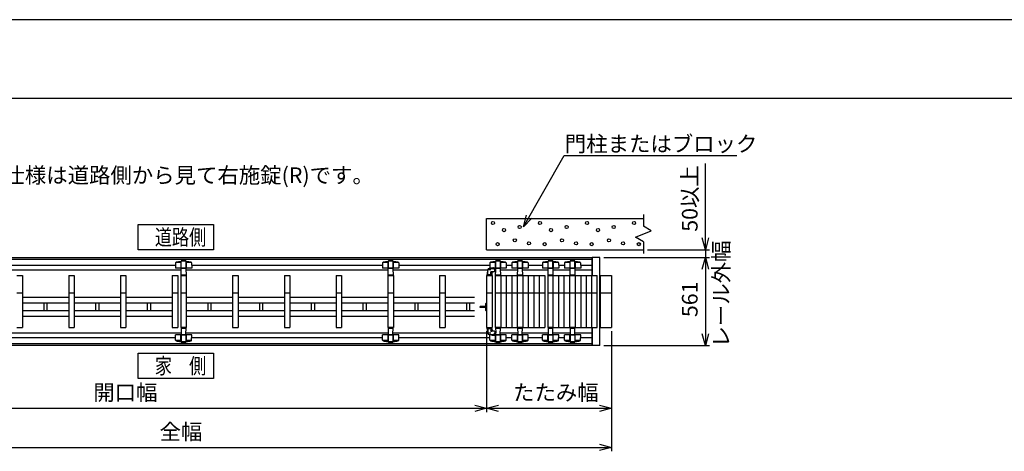
# Model space of a CAD drawing. Extents: x -13 to 21710, y -751 to 14592.
# Drawn here: x 3662 to 9941, y 11839 to 14592 of the extents above; entities that cross this region are included whole.
import ezdxf

# ---------------------------------------------------------------- set-up
doc = ezdxf.new("R2010")
doc.units = 0
doc.header["$LTSCALE"] = 70
for name, color, linetype in [('_0-0_0', 7, 'CONTINUOUS'), ('_0-1_LAYER_2', 7, 'CONTINUOUS'), ('_0-2_LAYER_1', 7, 'CONTINUOUS')]:
    doc.layers.add(name, color=color, linetype=linetype)
doc.styles.get("Standard").update_dxf_attribs({"font": 'txt', "bigfont": 'bigfont.shx'})

msp = doc.modelspace()

# ---------------------------------------------------------------- linework, layer by layer
at = {"layer": '_0-0_0', "color": 7, "linetype": 'Continuous'}
msp.add_line((21710.2, 14592.1), (-12.8, 14592.1), dxfattribs=at)
at = {"layer": '_0-0_0', "color": 3, "linetype": 'Continuous'}
msp.add_line((20909.5, 14088.5), (762.1, 14088.5), dxfattribs=at)
at = {"layer": '_0-1_LAYER_2', "color": 7, "linetype": 'Continuous'}
for p, q in [((6874.9, 13269.8), (7134.8, 13725)), ((7134.8, 13725), (8234.8, 13725)), ((8012.7, 13725), (8012.7, 13725)), ((8035, 13125), (8035, 13675)), ((6874.9, 13269.8), (6893.8, 13345.1)), ((6928.9, 13325.6), (6874.9, 13269.8)), ((4417.5, 13285), (4897.5, 13285)), ((4417.5, 13125), (4417.5, 13285)), ((4897.5, 13285), (4897.5, 13125)), ((8035, 13125), (8014.9, 13200)), ((8055.1, 13200), (8035, 13125)), ((4897.5, 13125), (4417.5, 13125)), ((7665, 13125), (8060, 13125)), ((8035, 13125), (8035, 13075)), ((7387.7, 13075), (8060, 13075)), ((7387.7, 13075), (8060, 13075)), ((7387.7, 13075), (8060, 13075)), ((8014.9, 13000), (8035, 13075)), ((8035, 13075), (8035, 12514)), ((8035, 13075), (8055.1, 13000)), ((6640, 12604.5), (6640, 12089)), ((6640, 12604.5), (6640, 12089)), ((7435, 12604.5), (7435, 11839)), ((7435, 12604.5), (7435, 12089)), ((8035, 12514), (8014.9, 12589)), ((8055.1, 12589), (8035, 12514)), ((7387.7, 12514), (8060, 12514)), ((4417.5, 12464), (4897.5, 12464)), ((4417.5, 12304), (4417.5, 12464)), ((4897.5, 12464), (4897.5, 12304)), ((4897.5, 12304), (4417.5, 12304)), ((6565, 12134.1), (6640, 12114)), ((6640, 12114), (6715, 12134.1)), ((7360, 12134.1), (7435, 12114)), ((1940, 12114), (6640, 12114)), ((6640, 12114), (6565, 12093.9)), ((6640, 12114), (7435, 12114)), ((6715, 12093.9), (6640, 12114)), ((7435, 12114), (7360, 12093.9)), ((7360, 11884.1), (7435, 11864)), ((1870, 11864), (7435, 11864)), ((7435, 11864), (7360, 11843.9))]:
    msp.add_line(p, q, dxfattribs=at)
at = {"layer": '_0-2_LAYER_1', "color": 7, "linetype": 'Continuous'}
for p, q in [((6640, 13325), (7640, 13325)), ((6640, 13125), (6640, 13325)), ((7640, 13350), (7640, 13275)), ((7690, 13245), (7640, 13275)), ((7590, 13205), (7690, 13245)), ((7640, 13175), (7590, 13205)), ((6640, 13125), (7640, 13125)), ((7640, 13175), (7640, 13100)), ((1992.5, 13075), (7312.5, 13075)), ((1992.5, 13065), (7312.5, 13065)), ((7312.5, 12995), (7312.5, 13075)), ((7362.7, 13075), (7312.7, 13075)), ((7312.7, 12959.5), (7312.7, 13075)), ((7314.7, 12959.5), (7314.7, 13075)), ((7360.7, 12514), (7360.7, 13075)), ((7362.7, 12514), (7362.7, 13075)), ((4655.8, 13025), (3384.2, 13025)), ((4656, 13040.2), (4655.5, 13007)), ((4759.5, 13007), (4655.5, 13007)), ((4691, 13044), (4657.9, 13044)), ((4691, 13049.8), (4691, 13007)), ((4692, 13051.4), (4691.9, 13051.1)), ((4692, 13007), (4692, 13051.5)), ((4692, 12959.5), (4693, 13005)), ((4722.4, 13052.7), (4692.6, 13052.7)), ((4695, 13007), (4720, 13007)), ((4722, 13005), (4723, 12959.5)), ((4723, 13051.4), (4723.1, 13051.1)), ((4723, 13007), (4723, 13051.4)), ((4724, 13049.8), (4724, 13007)), ((4757.1, 13044), (4724, 13044)), ((4759, 13040.2), (4759.5, 13007)), ((5975.8, 13025), (4759.2, 13025)), ((5976, 13040.2), (5975.5, 13007)), ((6079.5, 13007), (5975.5, 13007)), ((6011, 13044), (5977.9, 13044)), ((6011, 13049.8), (6011, 13007)), ((6012, 13051.4), (6011.9, 13051.1)), ((6012, 13007), (6012, 13051.5)), ((6012, 12959.5), (6013, 13005)), ((6042.4, 13052.7), (6012.6, 13052.7)), ((6015, 13007), (6040, 13007)), ((6042, 13005), (6043, 12959.5)), ((6043, 13051.4), (6043.1, 13051.1)), ((6043, 13007), (6043, 13051.4)), ((6044, 13049.8), (6044, 13007)), ((6077.1, 13044), (6044, 13044)), ((6079, 13040.2), (6079.5, 13007)), ((6660.8, 13025), (6079.2, 13025)), ((6648, 12966.5), (6648, 12996.5)), ((6667.2, 12996.5), (6648.5, 12996.5)), ((6656, 13004.5), (6682.5, 13004.5)), ((6661, 13040.2), (6660.5, 13007)), ((6671, 13007), (6660.5, 13007)), ((6696, 13044), (6662.9, 13044)), ((6764.5, 13007), (6693.7, 13007)), ((6696, 13049.8), (6696, 13007)), ((6697, 13051.4), (6696.9, 13051.1)), ((6697, 13007), (6697, 13051.5)), ((6727.4, 13052.7), (6697.6, 13052.7)), ((6697.9, 13003.7), (6698, 13005)), ((6700, 13007), (6725, 13007)), ((6727, 13005), (6728, 12959.5)), ((6728, 13051.4), (6728.1, 13051.1)), ((6728, 13007), (6728, 13051.4)), ((6729, 13049.8), (6729, 13007)), ((6762.1, 13044), (6729, 13044)), ((6764, 13040.2), (6764.5, 13007)), ((6800.8, 13025), (6764.2, 13025)), ((6801, 13040.2), (6800.5, 13007)), ((6904.5, 13007), (6800.5, 13007)), ((6836, 13044), (6802.9, 13044)), ((6836, 13049.8), (6836, 13007)), ((6837, 13051.4), (6836.9, 13051.1)), ((6837, 13007), (6837, 13051.5)), ((6837, 12959.5), (6838, 13005)), ((6867.4, 13052.7), (6837.6, 13052.7)), ((6840, 13007), (6865, 13007)), ((6867, 13005), (6868, 12959.5)), ((6868, 13051.4), (6868.1, 13051.1)), ((6868, 13007), (6868, 13051.4)), ((6869, 13049.8), (6869, 13007)), ((6902.1, 13044), (6869, 13044)), ((6904, 13040.2), (6904.5, 13007)), ((6995.8, 13025), (6904.2, 13025)), ((6996, 13040.2), (6995.5, 13007)), ((7099.5, 13007), (6995.5, 13007)), ((7031, 13044), (6997.9, 13044)), ((7031, 13049.8), (7031, 13007)), ((7032, 13051.4), (7031.9, 13051.1)), ((7032, 13007), (7032, 13051.5)), ((7032, 12959.5), (7033, 13005)), ((7062.4, 13052.7), (7032.6, 13052.7)), ((7035, 13007), (7060, 13007)), ((7062, 13005), (7063, 12959.5)), ((7063, 13051.4), (7063.1, 13051.1)), ((7063, 13007), (7063, 13051.4)), ((7064, 13049.8), (7064, 13007)), ((7097.1, 13044), (7064, 13044)), ((7099, 13040.2), (7099.5, 13007)), ((7135.8, 13025), (7099.2, 13025)), ((7136, 13040.2), (7135.5, 13007)), ((7239.5, 13007), (7135.5, 13007)), ((7171, 13044), (7137.9, 13044)), ((7171, 13049.8), (7171, 13007)), ((7172, 13051.4), (7171.9, 13051.1)), ((7172, 13007), (7172, 13051.5)), ((7172, 12959.5), (7173, 13005)), ((7202.4, 13052.7), (7172.6, 13052.7)), ((7175, 13007), (7200, 13007)), ((7202, 13005), (7203, 12959.5)), ((7203, 13051.4), (7203.1, 13051.1)), ((7203, 13007), (7203, 13051.4)), ((7204, 13049.8), (7204, 13007)), ((7237.1, 13044), (7204, 13044)), ((7239, 13040.2), (7239.5, 13007)), ((7312.5, 13025), (7239.2, 13025)), ((4692.7, 12995), (3347.3, 12995)), ((3645, 12959.5), (3680, 12959.5)), ((3680, 12959.5), (3680, 12629.5)), ((3975, 12959.5), (3975, 12629.5)), ((3975, 12959.5), (4010, 12959.5)), ((4010, 12959.5), (4010, 12629.5)), ((4305, 12959.5), (4305, 12629.5)), ((4305, 12959.5), (4340, 12959.5)), ((4340, 12959.5), (4340, 12629.5)), ((4635, 12959.5), (4635, 12629.5)), ((4635, 12959.5), (4670, 12959.5)), ((4670, 12959.5), (4670, 12629.5)), ((4690, 12959.5), (4690, 12629.5)), ((4690, 12959.5), (4725, 12959.5)), ((4723, 12959.5), (4692, 12959.5)), ((4695.1, 12964.5), (4720.6, 12964.5)), ((6012.7, 12995), (4722.3, 12995)), ((4725, 12959.5), (4725, 12629.5)), ((5020, 12959.5), (5020, 12629.5)), ((5020, 12959.5), (5055, 12959.5)), ((5055, 12959.5), (5055, 12629.5)), ((5350, 12959.5), (5350, 12629.5)), ((5350, 12959.5), (5385, 12959.5)), ((5385, 12959.5), (5385, 12629.5)), ((5680, 12959.5), (5680, 12629.5)), ((5680, 12959.5), (5715, 12959.5)), ((5715, 12959.5), (5715, 12629.5)), ((6010, 12959.5), (6010, 12629.5)), ((6010, 12959.5), (6045, 12959.5)), ((6043, 12959.5), (6012, 12959.5)), ((6015.1, 12964.5), (6040.6, 12964.5)), ((6648, 12995), (6042.3, 12995)), ((6045, 12959.5), (6045, 12629.5)), ((6340, 12959.5), (6340, 12629.5)), ((6340, 12959.5), (6375, 12959.5)), ((6375, 12959.5), (6375, 12629.5)), ((6640, 12959.5), (6640, 12629.5)), ((6640, 12959.5), (6675, 12959.5)), ((6643, 12967.7), (6643, 12959.5)), ((6643, 12959.5), (6643, 12966)), ((6643.5, 12966.5), (6671.5, 12966.5)), ((6667, 12966.5), (6667, 12979.5)), ((6690.5, 12984.5), (6670, 12984.5)), ((6672, 12966), (6672, 12959.5)), ((6672, 12965.8), (6672, 12959.5)), ((6675, 12959.5), (6675, 12629.5)), ((6692.5, 12986.5), (6692.5, 12994.5)), ((6695, 12959.5), (6695, 12629.5)), ((6695, 12959.5), (6730, 12959.5)), ((6697, 12959.5), (6697.7, 12995.1)), ((6728, 12959.5), (6697, 12959.5)), ((6697.7, 12995), (6697.7, 12995)), ((6700.1, 12964.5), (6725.6, 12964.5)), ((6837.7, 12995), (6727.3, 12995)), ((6730, 12959.5), (6730, 12629.5)), ((6730, 12959.5), (6765, 12959.5)), ((6765, 12959.5), (6765, 12629.5)), ((6765, 12959.5), (6800, 12959.5)), ((6800, 12959.5), (6800, 12629.5)), ((6800, 12959.5), (6835, 12959.5)), ((6835, 12959.5), (6870, 12959.5)), ((6835, 12959.5), (6835, 12629.5)), ((6868, 12959.5), (6837, 12959.5)), ((6840.1, 12964.5), (6865.6, 12964.5)), ((7032.7, 12995), (6867.3, 12995)), ((6870, 12959.5), (6870, 12629.5)), ((6870, 12959.5), (6905, 12959.5)), ((6905, 12959.5), (6905, 12629.5)), ((6905, 12959.5), (6940, 12959.5)), ((6940, 12959.5), (6940, 12629.5)), ((6940, 12959.5), (6975, 12959.5)), ((6975, 12959.5), (6975, 12629.5)), ((6975, 12959.5), (7010, 12959.5)), ((7010, 12959.5), (7010, 12629.5)), ((7030, 12959.5), (7065, 12959.5)), ((7030, 12959.5), (7030, 12629.5)), ((7063, 12959.5), (7032, 12959.5)), ((7035.1, 12964.5), (7060.6, 12964.5)), ((7172.7, 12995), (7062.3, 12995)), ((7065, 12959.5), (7100, 12959.5)), ((7065, 12629.5), (7065, 12959.5)), ((7100, 12629.5), (7100, 12959.5)), ((7100, 12959.5), (7135, 12959.5)), ((7135, 12629.5), (7135, 12959.5)), ((7135, 12959.5), (7170, 12959.5)), ((7170, 12959.5), (7205, 12959.5)), ((7170, 12629.5), (7170, 12959.5)), ((7203, 12959.5), (7172, 12959.5)), ((7175.1, 12964.5), (7200.6, 12964.5)), ((7312.5, 12995), (7202.3, 12995)), ((7205, 12959.5), (7205, 12629.5)), ((7205, 12959.5), (7240, 12959.5)), ((7240, 12959.5), (7240, 12629.5)), ((7240, 12959.5), (7310, 12959.5)), ((7275, 12959.5), (7275, 12629.5)), ((7310, 12629.5), (7310, 12959.5)), ((7310, 12959.5), (7345, 12959.5)), ((7345, 12629.5), (7345, 12959.5)), ((7365, 12629.5), (7365, 12959.5)), ((7365, 12959.5), (7435, 12959.5)), ((7435, 12959.5), (7435, 12629.5)), ((3645, 12849.5), (3680, 12849.5)), ((3975, 12819.5), (3680, 12819.5)), ((3975, 12849.5), (4010, 12849.5)), ((4305, 12819.5), (4010, 12819.5)), ((4305, 12849.5), (4340, 12849.5)), ((4635, 12819.5), (4340, 12819.5)), ((4635, 12849.5), (4670, 12849.5)), ((4690, 12849.5), (4725, 12849.5)), ((5020, 12819.5), (4725, 12819.5)), ((5020, 12849.5), (5055, 12849.5)), ((5350, 12819.5), (5055, 12819.5)), ((5350, 12849.5), (5385, 12849.5)), ((5680, 12819.5), (5385, 12819.5)), ((5680, 12849.5), (5715, 12849.5)), ((6010, 12819.5), (5715, 12819.5)), ((6010, 12849.5), (6045, 12849.5)), ((6340, 12819.5), (6045, 12819.5)), ((6340, 12849.5), (6375, 12849.5)), ((6561.5, 12819.5), (6375, 12819.5)), ((6640, 12849.5), (6675, 12849.5)), ((6695, 12849.5), (6730, 12849.5)), ((6730, 12849.5), (6765, 12849.5)), ((6765, 12849.5), (6800, 12849.5)), ((6800, 12849.5), (6835, 12849.5)), ((6835, 12849.5), (6870, 12849.5)), ((6870, 12849.5), (6905, 12849.5)), ((6905, 12849.5), (6940, 12849.5)), ((6940, 12849.5), (6975, 12849.5)), ((6975, 12849.5), (7010, 12849.5)), ((7030, 12849.5), (7065, 12849.5)), ((7065, 12849.5), (7100, 12849.5)), ((7100, 12849.5), (7135, 12849.5)), ((7135, 12849.5), (7170, 12849.5)), ((7170, 12849.5), (7205, 12849.5)), ((7205, 12849.5), (7240, 12849.5)), ((7240, 12849.5), (7310, 12849.5)), ((7310, 12849.5), (7345, 12849.5)), ((7365, 12849.5), (7435, 12849.5)), ((3975, 12783.5), (3680, 12783.5)), ((3818.5, 12735.5), (3818.5, 12783.5)), ((3836.5, 12783.5), (3836.5, 12735.5)), ((4305, 12783.5), (4010, 12783.5)), ((4148.5, 12735.5), (4148.5, 12783.5)), ((4166.5, 12783.5), (4166.5, 12735.5)), ((4635, 12783.5), (4340, 12783.5)), ((4478.5, 12735.5), (4478.5, 12783.5)), ((4496.5, 12783.5), (4496.5, 12735.5)), ((5020, 12783.5), (4725, 12783.5)), ((4863.5, 12735.5), (4863.5, 12783.5)), ((4881.5, 12783.5), (4881.5, 12735.5)), ((5350, 12783.5), (5055, 12783.5)), ((5193.5, 12735.5), (5193.5, 12783.5)), ((5211.5, 12783.5), (5211.5, 12735.5)), ((5680, 12783.5), (5385, 12783.5)), ((5523.5, 12735.5), (5523.5, 12783.5)), ((5541.5, 12783.5), (5541.5, 12735.5)), ((6010, 12783.5), (5715, 12783.5)), ((5853.5, 12735.5), (5853.5, 12783.5)), ((5871.5, 12783.5), (5871.5, 12735.5)), ((6340, 12783.5), (6045, 12783.5)), ((6183.5, 12735.5), (6183.5, 12783.5)), ((6201.5, 12783.5), (6201.5, 12735.5)), ((6561.5, 12783.5), (6375, 12783.5)), ((6513.5, 12735.5), (6513.5, 12783.5)), ((6531.5, 12783.5), (6531.5, 12735.5)), ((6635, 12762.5), (6598.5, 12762.5)), ((6598.5, 12756.5), (6598.5, 12762.5)), ((6635, 12756.5), (6598.5, 12756.5)), ((6639.5, 12785.5), (6635, 12782.5)), ((6635, 12736.5), (6635, 12782.5)), ((6639.5, 12785.5), (6639.5, 12733.5)), ((6639.5, 12785.5), (6640, 12785.5)), ((3975, 12735.5), (3680, 12735.5)), ((3975, 12699.5), (3680, 12699.5)), ((4305, 12735.5), (4010, 12735.5)), ((4305, 12699.5), (4010, 12699.5)), ((4635, 12735.5), (4340, 12735.5)), ((4635, 12699.5), (4340, 12699.5)), ((5020, 12735.5), (4725, 12735.5)), ((5020, 12699.5), (4725, 12699.5)), ((5350, 12735.5), (5055, 12735.5)), ((5350, 12699.5), (5055, 12699.5)), ((5680, 12735.5), (5385, 12735.5)), ((5680, 12699.5), (5385, 12699.5)), ((6010, 12735.5), (5715, 12735.5)), ((6010, 12699.5), (5715, 12699.5)), ((6340, 12735.5), (6045, 12735.5)), ((6340, 12699.5), (6045, 12699.5)), ((6561.5, 12735.5), (6375, 12735.5)), ((6561.5, 12699.5), (6375, 12699.5)), ((6639.5, 12733.5), (6635, 12736.5)), ((6639.5, 12733.5), (6640, 12733.5)), ((3645, 12629.5), (3680, 12629.5)), ((3975, 12629.5), (4010, 12629.5)), ((4305, 12629.5), (4340, 12629.5)), ((4635, 12629.5), (4670, 12629.5)), ((4690, 12629.5), (4725, 12629.5)), ((4723, 12629.5), (4692, 12629.5)), ((4692, 12629.5), (4693, 12584)), ((4695.1, 12624.5), (4720.6, 12624.5)), ((4722, 12584), (4723, 12629.5)), ((5020, 12629.5), (5055, 12629.5)), ((5350, 12629.5), (5385, 12629.5)), ((5680, 12629.5), (5715, 12629.5)), ((6010, 12629.5), (6045, 12629.5)), ((6043, 12629.5), (6012, 12629.5)), ((6012, 12629.5), (6013, 12584)), ((6015.1, 12624.5), (6040.6, 12624.5)), ((6042, 12584), (6043, 12629.5)), ((6340, 12629.5), (6375, 12629.5)), ((6640, 12629.5), (6675, 12629.5)), ((6643, 12629.5), (6643, 12623)), ((6643, 12621.2), (6643, 12629.5)), ((6643.5, 12622.5), (6671.5, 12622.5)), ((6648, 12622.5), (6648, 12592.5)), ((6667, 12622.5), (6667, 12609.5)), ((6672, 12623), (6672, 12629.5)), ((6672, 12623.2), (6672, 12629.5)), ((6695, 12629.5), (6730, 12629.5)), ((6728, 12629.5), (6697, 12629.5)), ((6697, 12629.5), (6697.7, 12593.9)), ((6700.1, 12624.5), (6725.6, 12624.5)), ((6727, 12584), (6728, 12629.5)), ((6730, 12629.5), (6765, 12629.5)), ((6765, 12629.5), (6800, 12629.5)), ((6800, 12629.5), (6835, 12629.5)), ((6835, 12629.5), (6870, 12629.5)), ((6868, 12629.5), (6837, 12629.5)), ((6837, 12629.5), (6838, 12584)), ((6840.1, 12624.5), (6865.6, 12624.5)), ((6867, 12584), (6868, 12629.5)), ((6870, 12629.5), (6905, 12629.5)), ((6905, 12629.5), (6940, 12629.5)), ((6940, 12629.5), (6975, 12629.5)), ((6975, 12629.5), (7010, 12629.5)), ((7030, 12629.5), (7065, 12629.5)), ((7063, 12629.5), (7032, 12629.5)), ((7032, 12629.5), (7033, 12584)), ((7035.1, 12624.5), (7060.6, 12624.5)), ((7062, 12584), (7063, 12629.5)), ((7065, 12629.5), (7100, 12629.5)), ((7100, 12629.5), (7135, 12629.5)), ((7135, 12629.5), (7170, 12629.5)), ((7170, 12629.5), (7205, 12629.5)), ((7203, 12629.5), (7172, 12629.5)), ((7172, 12629.5), (7173, 12584)), ((7175.1, 12624.5), (7200.6, 12624.5)), ((7202, 12584), (7203, 12629.5)), ((7205, 12629.5), (7275, 12629.5)), ((7275, 12629.5), (7310, 12629.5)), ((7310, 12629.5), (7345, 12629.5)), ((7312.7, 12514), (7312.7, 12629.5)), ((7314.7, 12514), (7314.7, 12629.5)), ((7365, 12629.5), (7435, 12629.5)), ((3347.3, 12594), (4692.7, 12594)), ((3384.2, 12564), (4655.8, 12564)), ((4656, 12548.8), (4655.5, 12582)), ((4759.5, 12582), (4655.5, 12582)), ((4691, 12539.2), (4691, 12582)), ((4692, 12582), (4692, 12537.5)), ((4695, 12582), (4720, 12582)), ((4722.3, 12594), (6012.7, 12594)), ((4723, 12582), (4723, 12537.6)), ((4724, 12539.2), (4724, 12582)), ((4759, 12548.8), (4759.5, 12582)), ((4759.2, 12564), (5975.8, 12564)), ((5976, 12548.8), (5975.5, 12582)), ((6079.5, 12582), (5975.5, 12582)), ((6011, 12539.2), (6011, 12582)), ((6012, 12582), (6012, 12537.5)), ((6015, 12582), (6040, 12582)), ((6042.3, 12594), (6648, 12594)), ((6043, 12582), (6043, 12537.6)), ((6044, 12539.2), (6044, 12582)), ((6079, 12548.8), (6079.5, 12582)), ((6079.2, 12564), (6660.8, 12564)), ((6667.2, 12592.5), (6648.5, 12592.5)), ((6656, 12584.5), (6682.5, 12584.5)), ((6661, 12548.8), (6660.5, 12582)), ((6671, 12582), (6660.5, 12582)), ((6690.5, 12604.5), (6670, 12604.5)), ((6692.5, 12602.5), (6692.5, 12594.5)), ((6764.5, 12582), (6693.7, 12582)), ((6696, 12539.2), (6696, 12582)), ((6697, 12582), (6697, 12537.5)), ((6697.7, 12594), (6697.7, 12594)), ((6697.9, 12585.3), (6698, 12584)), ((6700, 12582), (6725, 12582)), ((6727.3, 12594), (6837.7, 12594)), ((6728, 12582), (6728, 12537.6)), ((6729, 12539.2), (6729, 12582)), ((6764, 12548.8), (6764.5, 12582)), ((6764.2, 12564), (6800.8, 12564)), ((6801, 12548.8), (6800.5, 12582)), ((6904.5, 12582), (6800.5, 12582)), ((6836, 12539.2), (6836, 12582)), ((6837, 12582), (6837, 12537.5)), ((6840, 12582), (6865, 12582)), ((6867.3, 12594), (7032.7, 12594)), ((6868, 12582), (6868, 12537.6)), ((6869, 12539.2), (6869, 12582)), ((6904, 12548.8), (6904.5, 12582)), ((6904.2, 12564), (6995.8, 12564)), ((6996, 12548.8), (6995.5, 12582)), ((7099.5, 12582), (6995.5, 12582)), ((7031, 12539.2), (7031, 12582)), ((7032, 12582), (7032, 12537.5)), ((7035, 12582), (7060, 12582)), ((7062.3, 12594), (7172.7, 12594)), ((7063, 12582), (7063, 12537.6)), ((7064, 12539.2), (7064, 12582)), ((7099, 12548.8), (7099.5, 12582)), ((7099.2, 12564), (7135.8, 12564)), ((7136, 12548.8), (7135.5, 12582)), ((7239.5, 12582), (7135.5, 12582)), ((7171, 12539.2), (7171, 12582)), ((7172, 12582), (7172, 12537.5)), ((7175, 12582), (7200, 12582)), ((7202.3, 12594), (7312.5, 12594)), ((7203, 12582), (7203, 12537.6)), ((7204, 12539.2), (7204, 12582)), ((7239, 12548.8), (7239.5, 12582)), ((7239.2, 12564), (7312.5, 12564)), ((7312.5, 12514), (7312.5, 12594)), ((7312.5, 12524), (1992.5, 12524)), ((7312.5, 12514), (1992.5, 12514)), ((4691, 12545), (4657.9, 12545)), ((4692, 12537.6), (4691.9, 12537.9)), ((4722.4, 12536.3), (4692.6, 12536.3)), ((4723, 12537.6), (4723.1, 12537.9)), ((4757.1, 12545), (4724, 12545)), ((6011, 12545), (5977.9, 12545)), ((6012, 12537.6), (6011.9, 12537.9)), ((6042.4, 12536.3), (6012.6, 12536.3)), ((6043, 12537.6), (6043.1, 12537.9)), ((6077.1, 12545), (6044, 12545)), ((6696, 12545), (6662.9, 12545)), ((6697, 12537.6), (6696.9, 12537.9)), ((6727.4, 12536.3), (6697.6, 12536.3)), ((6728, 12537.6), (6728.1, 12537.9)), ((6762.1, 12545), (6729, 12545)), ((6836, 12545), (6802.9, 12545)), ((6837, 12537.6), (6836.9, 12537.9)), ((6867.4, 12536.3), (6837.6, 12536.3)), ((6868, 12537.6), (6868.1, 12537.9)), ((6902.1, 12545), (6869, 12545)), ((7031, 12545), (6997.9, 12545)), ((7032, 12537.6), (7031.9, 12537.9)), ((7062.4, 12536.3), (7032.6, 12536.3)), ((7063, 12537.6), (7063.1, 12537.9)), ((7097.1, 12545), (7064, 12545)), ((7171, 12545), (7137.9, 12545)), ((7172, 12537.6), (7171.9, 12537.9)), ((7202.4, 12536.3), (7172.6, 12536.3)), ((7203, 12537.6), (7203.1, 12537.9)), ((7237.1, 12545), (7204, 12545)), ((7362.7, 12514), (7312.7, 12514))]:
    msp.add_line(p, q, dxfattribs=at)
for centre in [(6680, 13295), (6750, 13250), (6850, 13270), (6980, 13295), (7050, 13250), (7150, 13270), (7280, 13295), (7350, 13250), (7450, 13270), (7580, 13295), (6820, 13185), (7120, 13185), (7420, 13185), (6710, 13160), (6910, 13165), (7010, 13160), (7210, 13165), (7310, 13160), (7510, 13165), (7610, 13160)]:
    msp.add_circle(centre, 10, dxfattribs=at)
for centre, radius, start, end in [((4661, 13040.1), 5, 101.93446, 179.18434), ((4707.5, 12820), 230, 94.44025, 101.93446), ((4689.5, 13051.8), 2.5, 274.44025, 344.5428), ((4693.5, 13051.5), 1.5, 102.94408, 180), ((4695, 13005), 2, 90, 178.79395), ((4707.5, 12990.6), 64, 77.05592, 102.94408), ((4720, 13005), 2, 1.20605, 90), ((4721.5, 13051.5), 1.5, 355.67038, 77.05592), ((4725.5, 13051.8), 2.5, 195.4572, 265.55975), ((4707.5, 12820), 230, 78.06554, 85.55975), ((4754, 13040.1), 5, 0.81566, 78.06554), ((5981, 13040.1), 5, 101.93446, 179.18434), ((6027.5, 12820), 230, 94.44025, 101.93446), ((6009.5, 13051.8), 2.5, 274.44025, 344.5428), ((6013.5, 13051.5), 1.5, 102.94408, 180), ((6015, 13005), 2, 90, 178.79395), ((6027.5, 12990.6), 64, 77.05592, 102.94408), ((6040, 13005), 2, 1.20605, 90), ((6041.5, 13051.5), 1.5, 355.67038, 77.05592), ((6045.5, 13051.8), 2.5, 195.4572, 265.55975), ((6027.5, 12820), 230, 78.06554, 85.55975), ((6074, 13040.1), 5, 0.81566, 78.06554), ((6656, 12996.5), 8, 90, 180), ((6648.5, 12996), 0.5, 90, 180), ((6666, 13040.1), 5, 101.93446, 179.18434), ((6712.5, 12820), 230, 94.44025, 101.93446), ((6684.5, 12967.7), 41.5, 90, 117.68169), ((6682.5, 12994.5), 10, 0, 90), ((6684.5, 12989.5), 19.7, 53.1301, 90), ((6694.5, 13051.8), 2.5, 274.44025, 344.5428), ((6692, 12999.5), 7.25, 306.8699, 53.1301), ((6698.5, 13051.5), 1.5, 102.94408, 180), ((6700, 13005), 2, 90, 178.79395), ((6712.5, 12990.6), 64, 77.05592, 102.94408), ((6725, 13005), 2, 1.20605, 90), ((6726.5, 13051.5), 1.5, 355.67038, 77.05592), ((6730.5, 13051.8), 2.5, 195.4572, 265.55975), ((6712.5, 12820), 230, 78.06554, 85.55975), ((6759, 13040.1), 5, 0.81566, 78.06554), ((6806, 13040.1), 5, 101.93446, 179.18434), ((6852.5, 12820), 230, 94.44025, 101.93446), ((6834.5, 13051.8), 2.5, 274.44025, 344.5428), ((6838.5, 13051.5), 1.5, 102.94408, 180), ((6840, 13005), 2, 90, 178.79395), ((6852.5, 12990.6), 64, 77.05592, 102.94408), ((6865, 13005), 2, 1.20605, 90), ((6866.5, 13051.5), 1.5, 355.67038, 77.05592), ((6870.5, 13051.8), 2.5, 195.4572, 265.55975), ((6852.5, 12820), 230, 78.06554, 85.55975), ((6899, 13040.1), 5, 0.81566, 78.06554), ((7001, 13040.1), 5, 101.93446, 179.18434), ((7047.5, 12820), 230, 94.44025, 101.93446), ((7029.5, 13051.8), 2.5, 274.44025, 344.5428), ((7033.5, 13051.5), 1.5, 102.94408, 180), ((7035, 13005), 2, 90, 178.79395), ((7047.5, 12990.6), 64, 77.05592, 102.94408), ((7060, 13005), 2, 1.20605, 90), ((7061.5, 13051.5), 1.5, 355.67038, 77.05592), ((7065.5, 13051.8), 2.5, 195.4572, 265.55975), ((7047.5, 12820), 230, 78.06554, 85.55975), ((7094, 13040.1), 5, 0.81566, 78.06554), ((7141, 13040.1), 5, 101.93446, 179.18434), ((7187.5, 12820), 230, 94.44025, 101.93446), ((7169.5, 13051.8), 2.5, 274.44025, 344.5428), ((7173.5, 13051.5), 1.5, 102.94408, 180), ((7175, 13005), 2, 90, 178.79395), ((7187.5, 12990.6), 64, 77.05592, 102.94408), ((7200, 13005), 2, 1.20605, 90), ((7201.5, 13051.5), 1.5, 355.67038, 77.05592), ((7205.5, 13051.8), 2.5, 195.4572, 265.55975), ((7187.5, 12820), 230, 78.06554, 85.55975), ((7234, 13040.1), 5, 0.81566, 78.06554), ((6684.5, 12967.7), 41.5, 151.58428, 180), ((6643.5, 12966), 0.5, 90, 180), ((6670, 12979.5), 5, 90, 180), ((6672, 12979.5), 5, 90, 180), ((6671.5, 12966), 0.5, 0, 90), ((6698, 12965.8), 26, 133.96825, 180), ((6690.5, 12986.5), 2, 270, 0), ((6684.5, 13009.5), 19.7, 293.89509, 306.8699), ((6643.5, 12623), 0.5, 180, 270), ((6684.5, 12621.2), 41.5, 180, 208.41572), ((6671.5, 12623), 0.5, 270, 0), ((6698, 12623.2), 26, 180, 226.03175), ((4695, 12584), 2, 181.20605, 270), ((4720, 12584), 2, 270, 358.79395), ((6015, 12584), 2, 181.20605, 270), ((6040, 12584), 2, 270, 358.79395), ((6648.5, 12593), 0.5, 180, 270), ((6656, 12592.5), 8, 180, 270), ((6670, 12609.5), 5, 180, 270), ((6684.5, 12621.2), 41.5, 242.31831, 270), ((6672, 12609.5), 5, 180, 270), ((6682.5, 12594.5), 10, 270, 0), ((6684.5, 12599.5), 19.7, 270, 306.8699), ((6690.5, 12602.5), 2, 0, 90), ((6684.5, 12579.5), 19.7, 53.1301, 66.10491), ((6692, 12589.5), 7.25, 306.8699, 53.1301), ((6700, 12584), 2, 181.20605, 270), ((6725, 12584), 2, 270, 358.79395), ((6840, 12584), 2, 181.20605, 270), ((6865, 12584), 2, 270, 358.79395), ((7035, 12584), 2, 181.20605, 270), ((7060, 12584), 2, 270, 358.79395), ((7175, 12584), 2, 181.20605, 270), ((7200, 12584), 2, 270, 358.79395), ((4661, 12548.9), 5, 180.81566, 258.06554), ((4707.5, 12769), 230, 258.06554, 265.55975), ((4689.5, 12537.2), 2.5, 15.4572, 85.55975), ((4693.5, 12537.5), 1.5, 180, 257.05592), ((4707.5, 12598.4), 64, 257.05592, 282.94408), ((4721.5, 12537.5), 1.5, 282.94408, 4.32962), ((4725.5, 12537.2), 2.5, 94.44025, 164.5428), ((4707.5, 12769), 230, 274.44025, 281.93446), ((4754, 12548.9), 5, 281.93446, 359.18434), ((5981, 12548.9), 5, 180.81566, 258.06554), ((6027.5, 12769), 230, 258.06554, 265.55975), ((6009.5, 12537.2), 2.5, 15.4572, 85.55975), ((6013.5, 12537.5), 1.5, 180, 257.05592), ((6027.5, 12598.4), 64, 257.05592, 282.94408), ((6041.5, 12537.5), 1.5, 282.94408, 4.32962), ((6045.5, 12537.2), 2.5, 94.44025, 164.5428), ((6027.5, 12769), 230, 274.44025, 281.93446), ((6074, 12548.9), 5, 281.93446, 359.18434), ((6666, 12548.9), 5, 180.81566, 258.06554), ((6712.5, 12769), 230, 258.06554, 265.55975), ((6694.5, 12537.2), 2.5, 15.4572, 85.55975), ((6698.5, 12537.5), 1.5, 180, 257.05592), ((6712.5, 12598.4), 64, 257.05592, 282.94408), ((6726.5, 12537.5), 1.5, 282.94408, 4.32962), ((6730.5, 12537.2), 2.5, 94.44025, 164.5428), ((6712.5, 12769), 230, 274.44025, 281.93446), ((6759, 12548.9), 5, 281.93446, 359.18434), ((6806, 12548.9), 5, 180.81566, 258.06554), ((6852.5, 12769), 230, 258.06554, 265.55975), ((6834.5, 12537.2), 2.5, 15.4572, 85.55975), ((6838.5, 12537.5), 1.5, 180, 257.05592), ((6852.5, 12598.4), 64, 257.05592, 282.94408), ((6866.5, 12537.5), 1.5, 282.94408, 4.32962), ((6870.5, 12537.2), 2.5, 94.44025, 164.5428), ((6852.5, 12769), 230, 274.44025, 281.93446), ((6899, 12548.9), 5, 281.93446, 359.18434), ((7001, 12548.9), 5, 180.81566, 258.06554), ((7047.5, 12769), 230, 258.06554, 265.55975), ((7029.5, 12537.2), 2.5, 15.4572, 85.55975), ((7033.5, 12537.5), 1.5, 180, 257.05592), ((7047.5, 12598.4), 64, 257.05592, 282.94408), ((7061.5, 12537.5), 1.5, 282.94408, 4.32962), ((7065.5, 12537.2), 2.5, 94.44025, 164.5428), ((7047.5, 12769), 230, 274.44025, 281.93446), ((7094, 12548.9), 5, 281.93446, 359.18434), ((7141, 12548.9), 5, 180.81566, 258.06554), ((7187.5, 12769), 230, 258.06554, 265.55975), ((7169.5, 12537.2), 2.5, 15.4572, 85.55975), ((7173.5, 12537.5), 1.5, 180, 257.05592), ((7187.5, 12598.4), 64, 257.05592, 282.94408), ((7201.5, 12537.5), 1.5, 282.94408, 4.32962), ((7205.5, 12537.2), 2.5, 94.44025, 164.5428), ((7187.5, 12769), 230, 274.44025, 281.93446), ((7234, 12548.9), 5, 281.93446, 359.18434)]:
    msp.add_arc(centre, radius, start, end, dxfattribs=at)

# ---------------------------------------------------------------- texts
at = {"layer": '_0-1_LAYER_2', "color": 7}
for s, p in [('門柱またはブロック', (7138.4, 13750)), ('※本図の仕様は道路側から見て右施錠(R)です。', (3013.3, 13550)), ('開口幅', (4131.8, 12164)), ('たたみ幅', (6808.3, 12164)), ('全幅', (4554.3, 11914))]:
    msp.add_text(s, height=100, dxfattribs=at).set_placement(p)
for s, p in [('50以上', (7985, 13239.4)), ('レール外幅', (8185.4, 12501.4)), ('561', (7985, 12695))]:
    msp.add_text(s, height=100, rotation=90, dxfattribs=at).set_placement(p)
at = {"layer": '_0-1_LAYER_2', "color": 7, "width": 0.8}
for s, p in [('道路側', (4524.2, 13154.6)), ('家\u3000側', (4524.2, 12333.6))]:
    msp.add_text(s, height=100, dxfattribs=at).set_placement(p)

doc.saveas('drawing.dxf')
